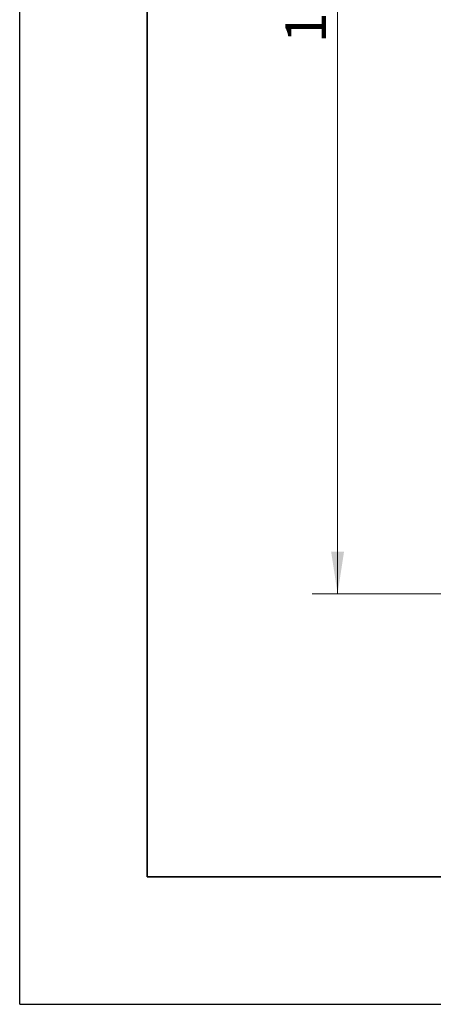
# Model space of a CAD drawing. Units: millimetres. Extents: x 0 to 420, y 0 to 297.
# Drawn here: x 0 to 32, y 0 to 77 of the extents above; entities that cross this region are included whole.
import ezdxf

# ---------------------------------------------------------------- set-up
doc = ezdxf.new("R2010")
doc.units = ezdxf.units.MM
doc.styles.add('SLDTEXTSTYLE0', font='TXT', dxfattribs={"width": 0.605})
doc.dimstyles.new('SLDDIMSTYLE0', dxfattribs={"dimtxt": 3.081982, "dimasz": 3.302, "dimexe": 0, "dimexo": 0.0625, "dimgap": 0.770496, "dimtad": 1, "dimdec": 0, "dimlfac": 14, "dimrnd": 1e-09, "dimzin": 12, "dimdsep": 46, "dimtxsty": 'SLDTEXTSTYLE0', "dimsah": 1, "dimcen": 0.09, "dimadec": 0, "dimazin": 3, "dimtfac": 1, "dimtdec": 0, "dimtofl": 0, "dimtmove": 0, "dimatfit": 3, "dimfxl": 0, "dimfrac": 2, "dimtolj": 1, "dimtzin": 12, "dimarcsym": 0})

# ---------------------------------------------------------------- blocks, each defined once
blk = doc.blocks.new('_D_12')
at = {"color": 7, "linetype": 'Continuous', "lineweight": 18}
for p, q in [((60.944, 127.979), (22.929, 127.979)), ((24.929, 32.205), (24.929, 127.979)), ((41.116, 32.205), (22.929, 32.205))]:
    blk.add_line(p, q, dxfattribs=at)
for points in [[(24.929, 127.979), (24.421, 124.677), (25.437, 124.677)], [(24.929, 32.205), (25.437, 35.507), (24.421, 35.507)]]:
    blk.add_solid(points, dxfattribs=at)
at = {"color": 7, "linetype": 'Continuous', "lineweight": 18, "insert": (20.837, 75.388), "char_height": 3.175, "attachment_point": 1, "rotation": 90, "style": 'SLDTEXTSTYLE0'}
blk.add_mtext('1341', dxfattribs=at)

msp = doc.modelspace()

# ---------------------------------------------------------------- linework, layer by layer
at = {"color": 7, "linetype": 'Continuous', "lineweight": 25}
for q in [(0, 297), (420, 0)]:
    msp.add_line((0, 0), q, dxfattribs=at)
at = {"color": 7, "linetype": 'Continuous', "lineweight": 35}
for q in [(10, 287), (410, 10)]:
    msp.add_line((10, 10), q, dxfattribs=at)

# ---------------------------------------------------------------- dimensions: what is measured, and where the dimension line sits
at = {"color": 7, "linetype": 'Continuous', "lineweight": 18}
dim = msp.add_linear_dim(base=(24.9294, 127.97879), p1=(42.1165, 32.20454), p2=(61.94401, 127.97879), angle=90, dimstyle='SLDDIMSTYLE0', dxfattribs=at)
dim.commit()
dim.dimension.update_dxf_attribs({"geometry": '_D_12', "text_midpoint": (24.9294, 80.09167), "dimtype": 160})

doc.saveas('drawing.dxf')
